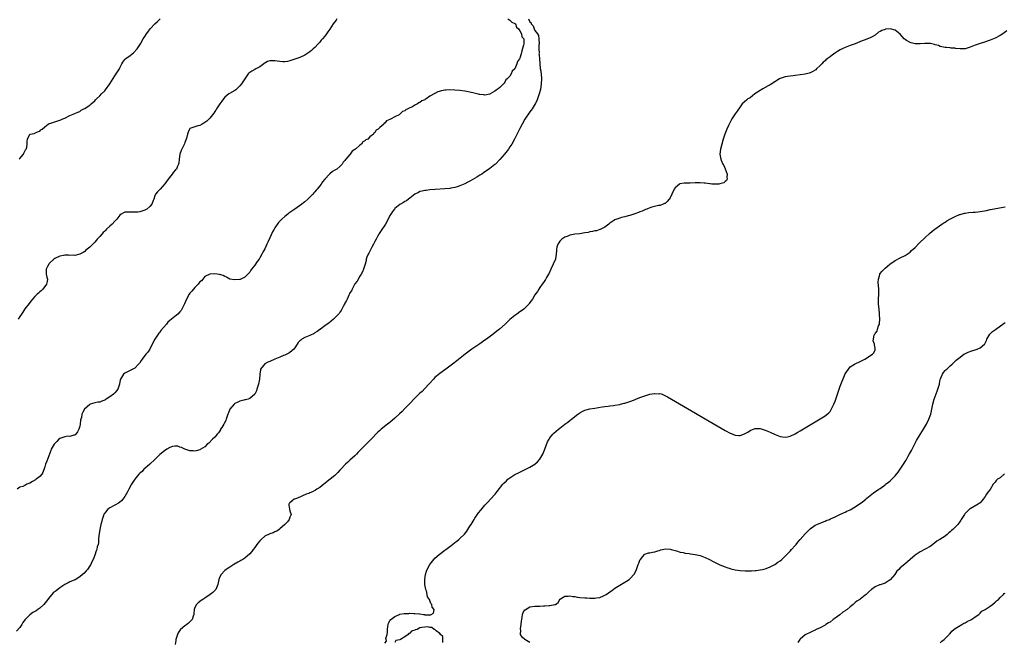
# Model space of a CAD drawing. Units: inches. Extents: x 2616000 to 2619000, y 1494000 to 1497000.
# Drawn here: x 2617521 to 2617915, y 1494294 to 1494543 of the extents above; entities that cross this region are included whole.
import ezdxf

# ---------------------------------------------------------------- set-up
doc = ezdxf.new("R2010")
doc.units = ezdxf.units.IN
doc.header["$MEASUREMENT"] = 0
doc.layers.add('LD26161494_10ft', color=70, linetype='Continuous')

msp = doc.modelspace()

# ---------------------------------------------------------------- linework, layer by layer
at = {"layer": 'LD26161494_10ft'}
for points, elevation in [([(2617724.45, 1494543), (2617725, 1494541.84), (2617725.48, 1494541.48), (2617725.52, 1494541), (2617726.3, 1494540.3), (2617726.67, 1494539), (2617727, 1494538.41), (2617727.97, 1494537), (2617728.36, 1494536.36), (2617728.58, 1494535), (2617728.66, 1494533), (2617728.59, 1494532.59), (2617728.55, 1494531), (2617728.63, 1494529.37), (2617728.61, 1494529), (2617728.62, 1494528.62), (2617728.84, 1494527), (2617729.14, 1494523.14), (2617729.21, 1494522.79), (2617729.43, 1494521), (2617729.62, 1494519), (2617729.53, 1494517), (2617729.17, 1494514.83), (2617728.71, 1494513), (2617728.04, 1494511), (2617727.72, 1494510.28), (2617727.11, 1494509), (2617725.88, 1494507), (2617725.51, 1494506.49), (2617725, 1494505.84), (2617723, 1494502.9), (2617721.94, 1494501), (2617721, 1494499.24), (2617718.82, 1494495), (2617717.72, 1494493), (2617717, 1494491.85), (2617716.42, 1494491), (2617714.88, 1494489), (2617713, 1494486.77), (2617711.26, 1494485), (2617711, 1494484.77), (2617709, 1494483.21), (2617707.69, 1494482.31), (2617707, 1494481.82), (2617706.49, 1494481.51), (2617705.74, 1494481), (2617705, 1494480.52), (2617703.77, 1494479.77), (2617701, 1494478.15), (2617700.2, 1494477.8), (2617699, 1494477.08), (2617697, 1494476.23), (2617695.87, 1494475.87), (2617695, 1494475.63), (2617693.33, 1494475.33), (2617693, 1494475.27), (2617691, 1494475.07), (2617687.14, 1494474.86), (2617685, 1494474.67), (2617683.52, 1494474.48), (2617683, 1494474.47), (2617681.9, 1494474.1), (2617681, 1494474), (2617680.42, 1494473.58), (2617679, 1494472.99), (2617677, 1494471.37), (2617676.44, 1494471), (2617675.68, 1494470.32), (2617675, 1494470), (2617674.38, 1494469.62), (2617673.18, 1494469), (2617673, 1494468.87), (2617671, 1494467.22), (2617670.79, 1494467), (2617670.01, 1494465.99), (2617669.32, 1494465), (2617669, 1494464.46), (2617667.88, 1494462.12), (2617667.26, 1494461), (2617667, 1494460.59), (2617665.54, 1494458.46), (2617664.71, 1494457.29), (2617664.52, 1494457), (2617664.03, 1494456.03), (2617663.47, 1494455), (2617663, 1494454.07), (2617662.49, 1494453), (2617661.81, 1494451.81), (2617661.39, 1494451), (2617661.29, 1494450.71), (2617660.58, 1494449.42), (2617660.27, 1494449), (2617659.79, 1494447.79), (2617659.57, 1494447), (2617659.54, 1494446.46), (2617659.11, 1494445), (2617659, 1494444.57), (2617658.46, 1494443), (2617658.07, 1494441.93), (2617657.46, 1494441), (2617657, 1494440.25), (2617655.85, 1494438.15), (2617655, 1494437.18), (2617653.91, 1494435), (2617653.62, 1494434.38), (2617653, 1494433.5), (2617652.86, 1494433.14), (2617652.57, 1494432.57), (2617651.85, 1494431), (2617651.6, 1494430.4), (2617651, 1494429.44), (2617650.8, 1494429), (2617650.55, 1494428.55), (2617649.78, 1494427), (2617649.54, 1494426.46), (2617649, 1494425.82), (2617648.69, 1494425.31), (2617648.43, 1494425), (2617647, 1494423.48), (2617646.46, 1494423), (2617644.55, 1494421.45), (2617643.92, 1494421), (2617643, 1494420.3), (2617641.25, 1494419), (2617641.12, 1494418.88), (2617641, 1494418.81), (2617639.98, 1494418.02), (2617639, 1494417.49), (2617638.71, 1494417.29), (2617637, 1494416.53), (2617636.26, 1494416.26), (2617635, 1494415.74), (2617633.73, 1494415), (2617633.33, 1494414.67), (2617633, 1494414.38), (2617632.37, 1494413.63), (2617631.89, 1494413), (2617631, 1494411.57), (2617630.55, 1494411), (2617629, 1494409.65), (2617628.63, 1494409.37), (2617627.73, 1494409), (2617627, 1494408.67), (2617626.48, 1494408.48), (2617625, 1494407.85), (2617622.94, 1494407), (2617621, 1494406.13), (2617620.2, 1494405.8), (2617619, 1494405.09), (2617618.93, 1494405.07), (2617618.84, 1494405), (2617618.48, 1494404.48), (2617617.31, 1494403), (2617617.26, 1494402.74), (2617617.05, 1494401), (2617616.87, 1494399), (2617616.43, 1494397), (2617615.83, 1494395), (2617615.61, 1494394.39), (2617615, 1494393), (2617613, 1494391.26), (2617612.28, 1494391), (2617611.28, 1494390.72), (2617611, 1494390.7), (2617610.62, 1494390.62), (2617609, 1494390.22), (2617608.16, 1494389.84), (2617607, 1494389.25), (2617606.69, 1494389), (2617604.99, 1494387), (2617604.46, 1494385.54), (2617604.22, 1494385), (2617603.79, 1494383.79), (2617603.59, 1494383), (2617603.44, 1494382.56), (2617602.74, 1494381.26), (2617602.56, 1494381), (2617601.77, 1494379.77), (2617601.31, 1494379), (2617601.23, 1494378.77), (2617601, 1494378.43), (2617600.46, 1494377.54), (2617599.92, 1494377), (2617599, 1494375.82), (2617598.09, 1494375), (2617596.55, 1494373.45), (2617596, 1494373), (2617595, 1494372.04), (2617593.15, 1494370.85), (2617593, 1494370.77), (2617591.58, 1494370.41), (2617591, 1494370.31), (2617590.38, 1494370.38), (2617589, 1494370.43), (2617587, 1494371), (2617585.69, 1494371.69), (2617585, 1494371.91), (2617584.22, 1494372.22), (2617583, 1494372.22), (2617582.09, 1494372.09), (2617581, 1494371.66), (2617579.81, 1494371), (2617579.32, 1494370.68), (2617579, 1494370.56), (2617578.21, 1494369.79), (2617577, 1494368.9), (2617575.02, 1494366.98), (2617572.95, 1494365.05), (2617571, 1494363.33), (2617570.68, 1494363), (2617569.9, 1494362.1), (2617569, 1494361.39), (2617568.83, 1494361.17), (2617568.64, 1494361), (2617566.99, 1494359), (2617565.73, 1494357), (2617564.6, 1494355), (2617564.07, 1494353.93), (2617563.54, 1494353), (2617563, 1494352.12), (2617562.18, 1494351), (2617561.65, 1494350.35), (2617561, 1494349.89), (2617560.51, 1494349.49), (2617559, 1494348.69), (2617557, 1494347.58), (2617556.25, 1494347), (2617555.64, 1494346.36), (2617555, 1494345.51), (2617554.79, 1494345.21), (2617554.67, 1494345), (2617553.95, 1494343), (2617553.78, 1494342.22), (2617553.43, 1494341), (2617552.97, 1494339), (2617552.74, 1494337.26), (2617552.69, 1494337), (2617552.64, 1494336.64), (2617552.55, 1494335), (2617552.43, 1494333.57), (2617552.3, 1494333), (2617552, 1494332), (2617551.79, 1494331), (2617551.62, 1494330.38), (2617551, 1494328.66), (2617550.34, 1494327), (2617549.73, 1494325.73), (2617549.4, 1494325), (2617549, 1494324.36), (2617548.07, 1494323), (2617547.57, 1494322.43), (2617546.59, 1494321.41), (2617546.15, 1494321), (2617545, 1494320.07), (2617543.12, 1494318.88), (2617542.74, 1494318.74), (2617541, 1494318.01), (2617540.32, 1494317.68), (2617539, 1494316.99), (2617537, 1494315.59), (2617535.53, 1494314.47), (2617534.41, 1494313.59), (2617533.83, 1494313), (2617533, 1494312), (2617531.74, 1494310.26), (2617530.67, 1494309), (2617529, 1494307.55), (2617528.28, 1494307), (2617527.52, 1494306.48), (2617526.24, 1494305.76), (2617525, 1494304.82), (2617523.21, 1494303), (2617522.22, 1494301.78), (2617521.8, 1494301), (2617521, 1494299.78), (2617519.75, 1494298.25)], 8200), ([(2617716.18, 1494543), (2617717, 1494542.55), (2617717.73, 1494541.73), (2617719, 1494541.21), (2617719.19, 1494541), (2617719.68, 1494539.68), (2617720.47, 1494539), (2617721, 1494538.21), (2617721.58, 1494537), (2617721.81, 1494535.81), (2617722.55, 1494535), (2617722.62, 1494533.38), (2617722.6, 1494533), (2617722.48, 1494532.48), (2617721.7, 1494530.3), (2617721.43, 1494529), (2617721, 1494527.37), (2617720.79, 1494527), (2617720.04, 1494525.96), (2617719.75, 1494525), (2617719, 1494523.08), (2617718.93, 1494523), (2617717.94, 1494522.06), (2617717.45, 1494521), (2617717, 1494520.12), (2617715.85, 1494519), (2617715.39, 1494518.61), (2617715, 1494517.67), (2617714.63, 1494517.37), (2617713, 1494515.56), (2617712.32, 1494515), (2617711.47, 1494514.53), (2617711, 1494514.15), (2617709.14, 1494513), (2617709, 1494512.93), (2617707, 1494512.49), (2617706.6, 1494512.6), (2617705, 1494512.73), (2617704.8, 1494512.8), (2617703.88, 1494513), (2617702.72, 1494513.28), (2617701, 1494513.72), (2617699, 1494514.11), (2617697, 1494514.39), (2617695, 1494514.58), (2617693, 1494514.67), (2617691.43, 1494514.57), (2617691, 1494514.56), (2617689.69, 1494514.31), (2617688.11, 1494513.89), (2617687, 1494513.18), (2617686.86, 1494513.14), (2617686.76, 1494513), (2617685, 1494512.08), (2617683.57, 1494511), (2617683.17, 1494510.83), (2617683, 1494510.71), (2617681.76, 1494510.24), (2617681, 1494509.56), (2617680.55, 1494509.45), (2617680.06, 1494509), (2617679, 1494508.51), (2617677.78, 1494507.78), (2617677, 1494507.49), (2617676.21, 1494507), (2617675.33, 1494506.67), (2617675, 1494506.29), (2617673.98, 1494506.02), (2617673.14, 1494505), (2617672.72, 1494504.72), (2617671, 1494503.93), (2617669.52, 1494503), (2617669, 1494502.74), (2617667.67, 1494502.33), (2617667, 1494501.4), (2617666.7, 1494501.3), (2617666.55, 1494501), (2617665, 1494499.65), (2617664.34, 1494499), (2617663.48, 1494498.52), (2617663, 1494497.62), (2617662.56, 1494497.44), (2617662.39, 1494497), (2617661, 1494495.85), (2617660.17, 1494495), (2617659.36, 1494494.64), (2617659, 1494494.21), (2617658.17, 1494493.83), (2617657.65, 1494493), (2617657, 1494492.58), (2617655.21, 1494491), (2617655.08, 1494490.92), (2617655, 1494490.84), (2617653.85, 1494490.15), (2617653.14, 1494489), (2617653, 1494488.85), (2617651.44, 1494487), (2617651.22, 1494486.78), (2617651, 1494486.4), (2617650.28, 1494485.72), (2617649.88, 1494485), (2617649, 1494484.05), (2617647.73, 1494483), (2617647, 1494482.53), (2617646, 1494482), (2617645, 1494481.15), (2617644.9, 1494481.1), (2617644.82, 1494481), (2617642.93, 1494479), (2617642.07, 1494477.93), (2617641.5, 1494477), (2617641, 1494476.31), (2617639.92, 1494475), (2617639.48, 1494474.52), (2617639, 1494473.92), (2617638.54, 1494473.46), (2617638.17, 1494473), (2617637, 1494471.74), (2617636.2, 1494471), (2617635, 1494469.96), (2617634.44, 1494469.56), (2617633.76, 1494469), (2617630.97, 1494467), (2617628.62, 1494465.38), (2617628.23, 1494465), (2617627, 1494464.03), (2617625.85, 1494463), (2617625.41, 1494462.59), (2617625, 1494462.15), (2617624.4, 1494461.59), (2617623, 1494459.47), (2617622.71, 1494459), (2617622.09, 1494457.91), (2617621, 1494455.46), (2617620.17, 1494453.83), (2617619.84, 1494453), (2617619, 1494451.11), (2617618.21, 1494449.79), (2617617.85, 1494449), (2617617, 1494447.46), (2617616.67, 1494447), (2617615.92, 1494446.08), (2617615, 1494444.58), (2617613.71, 1494443), (2617613.42, 1494442.58), (2617613, 1494441.81), (2617612.55, 1494441.45), (2617612.17, 1494441), (2617611, 1494439.8), (2617609.36, 1494439), (2617609.1, 1494438.9), (2617609, 1494438.83), (2617607, 1494438.67), (2617605, 1494438.99), (2617603.73, 1494439.73), (2617603, 1494440.02), (2617602.4, 1494440.4), (2617600.83, 1494440.83), (2617599, 1494441.06), (2617597, 1494441.01), (2617595, 1494440.02), (2617594.17, 1494439), (2617593.62, 1494438.38), (2617593, 1494437.9), (2617592.66, 1494437.34), (2617592.37, 1494437), (2617591, 1494435.67), (2617589.81, 1494434.19), (2617589, 1494433.33), (2617588.75, 1494433), (2617587.62, 1494431), (2617586.81, 1494429.19), (2617585.75, 1494427), (2617585.48, 1494426.52), (2617585, 1494425.9), (2617584.16, 1494425), (2617583, 1494424.12), (2617581.69, 1494423), (2617581, 1494422.46), (2617580.16, 1494421.84), (2617579.65, 1494421), (2617577.47, 1494418.53), (2617577, 1494417.79), (2617576.59, 1494417.41), (2617576.29, 1494417), (2617575.01, 1494415), (2617573.96, 1494413), (2617572.96, 1494411), (2617572.16, 1494409.84), (2617571.48, 1494409), (2617569.97, 1494407), (2617569.56, 1494406.44), (2617569, 1494405.59), (2617568.74, 1494405.26), (2617568.51, 1494405), (2617567, 1494403.44), (2617565.39, 1494402.61), (2617564.02, 1494401.98), (2617563, 1494401.47), (2617562.5, 1494401), (2617561.7, 1494399.7), (2617561.25, 1494399), (2617561.18, 1494398.82), (2617560.86, 1494397), (2617560.25, 1494395), (2617559.65, 1494394.35), (2617559, 1494393.56), (2617558.71, 1494393.29), (2617558.44, 1494393), (2617557, 1494391.97), (2617555.58, 1494391), (2617555.22, 1494390.78), (2617555, 1494390.58), (2617553.78, 1494390.22), (2617553, 1494389.78), (2617552.2, 1494389.8), (2617551, 1494389.6), (2617549.19, 1494389), (2617549, 1494388.91), (2617546.95, 1494387), (2617546.18, 1494385.82), (2617545.82, 1494385), (2617545.65, 1494383.65), (2617545.44, 1494383), (2617545.31, 1494382.69), (2617545.18, 1494381), (2617545, 1494380.3), (2617544.64, 1494379), (2617544.06, 1494377.94), (2617543.37, 1494377), (2617543, 1494376.6), (2617542.58, 1494376.58), (2617541, 1494376.14), (2617540.21, 1494376.21), (2617539, 1494376.04), (2617537.45, 1494375.45), (2617537, 1494375.25), (2617536.69, 1494375), (2617535.89, 1494374.11), (2617535, 1494373.3), (2617534.74, 1494373), (2617533.62, 1494371), (2617533.48, 1494370.52), (2617531.79, 1494366.21), (2617531.31, 1494365), (2617531, 1494363.99), (2617530.25, 1494361.75), (2617529.79, 1494361), (2617529, 1494360.1), (2617527.62, 1494359), (2617527.25, 1494358.75), (2617526.15, 1494358.15), (2617525, 1494357.48), (2617523.79, 1494357), (2617523, 1494356.57), (2617522.19, 1494356.19), (2617521, 1494355.83), (2617520.01, 1494355)], 8190), ([(2617647.81, 1494543), (2617647.48, 1494542.52), (2617646.33, 1494541), (2617645, 1494538.84), (2617644.21, 1494537.79), (2617643.66, 1494537), (2617643, 1494536.11), (2617642.06, 1494535), (2617641.52, 1494534.48), (2617641, 1494533.67), (2617640.64, 1494533.36), (2617640.34, 1494533), (2617639, 1494531.53), (2617638.35, 1494531), (2617637.59, 1494530.41), (2617637, 1494529.8), (2617635, 1494528.49), (2617633, 1494527.62), (2617631, 1494526.95), (2617629, 1494526.24), (2617628, 1494526), (2617627, 1494525.79), (2617626.17, 1494525.83), (2617625, 1494525.95), (2617623.87, 1494526.13), (2617623, 1494526.3), (2617622.24, 1494526.24), (2617621, 1494526.2), (2617620.05, 1494525.95), (2617618.78, 1494525.22), (2617618.54, 1494525), (2617617, 1494523.9), (2617615.45, 1494523), (2617615, 1494522.79), (2617613.83, 1494522.17), (2617613, 1494521.64), (2617612.65, 1494521.35), (2617612.36, 1494521), (2617611.04, 1494519.04), (2617610.16, 1494517.84), (2617609.68, 1494517), (2617609, 1494516.2), (2617607.75, 1494515), (2617607.34, 1494514.66), (2617607, 1494514.33), (2617604.82, 1494513.18), (2617604.57, 1494513), (2617603, 1494511.7), (2617602.42, 1494511), (2617601.85, 1494510.15), (2617601, 1494509.01), (2617599.7, 1494507), (2617599.45, 1494506.55), (2617599, 1494505.95), (2617598.63, 1494505.37), (2617597, 1494503.37), (2617595.8, 1494502.2), (2617595, 1494501.57), (2617594.67, 1494501.33), (2617593.92, 1494501), (2617593, 1494500.42), (2617592.26, 1494500.26), (2617591, 1494499.87), (2617589, 1494499.17), (2617588.83, 1494499), (2617588.28, 1494497.72), (2617588.07, 1494497), (2617587.79, 1494495.79), (2617587.58, 1494495), (2617587, 1494493.58), (2617586.86, 1494493.14), (2617585.77, 1494491), (2617585.54, 1494490.46), (2617584.99, 1494489), (2617584.69, 1494487), (2617584.61, 1494485.39), (2617584.54, 1494485), (2617584.13, 1494484.13), (2617583.67, 1494483), (2617583.32, 1494482.68), (2617582.37, 1494481.63), (2617581.92, 1494481), (2617580.36, 1494479), (2617579, 1494477.03), (2617577.08, 1494475), (2617577, 1494474.89), (2617576.07, 1494473.93), (2617575.34, 1494473), (2617575, 1494472.23), (2617574.61, 1494471), (2617574.37, 1494470.37), (2617573.82, 1494469), (2617573, 1494468.04), (2617571.82, 1494467), (2617571.31, 1494466.69), (2617571, 1494466.55), (2617569.85, 1494466.15), (2617569, 1494465.93), (2617568.17, 1494465.83), (2617567, 1494465.76), (2617565, 1494465.83), (2617564.18, 1494465.82), (2617563, 1494465.72), (2617562.48, 1494465.52), (2617561.49, 1494465), (2617561, 1494464.6), (2617559.87, 1494463), (2617559.48, 1494462.52), (2617559, 1494462.15), (2617557.91, 1494461), (2617557, 1494460.23), (2617555.75, 1494459), (2617555.41, 1494458.59), (2617555, 1494458.23), (2617554.41, 1494457.59), (2617553.83, 1494457), (2617553, 1494456.02), (2617552, 1494455), (2617551.6, 1494454.4), (2617551, 1494453.73), (2617550.16, 1494453), (2617549, 1494451.76), (2617547.99, 1494451), (2617547.46, 1494450.54), (2617547, 1494450.11), (2617546.37, 1494449.63), (2617545, 1494448.92), (2617543, 1494448.48), (2617542.54, 1494448.54), (2617541, 1494448.5), (2617540.56, 1494448.56), (2617539, 1494448.54), (2617538.48, 1494448.48), (2617537, 1494448.22), (2617535, 1494447.31), (2617534.6, 1494447), (2617533, 1494445.48), (2617532.79, 1494445.21), (2617532.59, 1494445), (2617532.06, 1494444.06), (2617531.52, 1494443), (2617531.56, 1494442.44), (2617531.58, 1494441), (2617531.83, 1494439.83), (2617532.08, 1494439), (2617531.98, 1494438.02), (2617531.76, 1494437), (2617530.23, 1494435), (2617529.62, 1494434.38), (2617529, 1494433.9), (2617528.55, 1494433.45), (2617528.01, 1494433), (2617527, 1494432.03), (2617526.13, 1494431), (2617525, 1494429.7), (2617524.72, 1494429.28), (2617523, 1494427.07), (2617522.23, 1494425.77), (2617521.67, 1494425), (2617521, 1494424.02), (2617520.42, 1494423)], 8180), ([(2617520.79, 1494487), (2617521, 1494487.27), (2617522.5, 1494489), (2617522.67, 1494489.33), (2617523, 1494490.1), (2617523.32, 1494490.68), (2617523.54, 1494491), (2617523.8, 1494491.8), (2617523.96, 1494493), (2617523.92, 1494494.08), (2617524.14, 1494495), (2617525, 1494496.9), (2617525.23, 1494497), (2617526.77, 1494497.23), (2617528.14, 1494497.86), (2617529, 1494498.17), (2617529.39, 1494498.61), (2617529.93, 1494499), (2617531, 1494499.87), (2617532.43, 1494501), (2617532.77, 1494501.23), (2617533.37, 1494501.37), (2617535, 1494501.92), (2617535.83, 1494502.17), (2617537, 1494502.49), (2617537.37, 1494502.63), (2617538.26, 1494503), (2617539, 1494503.35), (2617541, 1494504.36), (2617543, 1494505.16), (2617544.25, 1494505.75), (2617545, 1494506.04), (2617545.52, 1494506.48), (2617546.68, 1494507), (2617547, 1494507.19), (2617547.55, 1494507.55), (2617549, 1494508.58), (2617549.62, 1494509), (2617551, 1494510.29), (2617551.34, 1494510.66), (2617551.72, 1494511), (2617553, 1494512.26), (2617553.7, 1494513), (2617555, 1494514.32), (2617555.3, 1494514.7), (2617556.96, 1494517.04), (2617559, 1494520.22), (2617559.58, 1494521), (2617560.14, 1494521.86), (2617560.82, 1494523), (2617561, 1494523.44), (2617561.8, 1494525), (2617562.27, 1494525.73), (2617563, 1494526.81), (2617563.16, 1494527), (2617565, 1494528.22), (2617565.93, 1494529), (2617566.54, 1494529.46), (2617568, 1494531), (2617569.25, 1494533), (2617570.35, 1494535), (2617571, 1494535.95), (2617571.64, 1494537), (2617572.28, 1494537.72), (2617573.12, 1494539), (2617575.02, 1494541), (2617576.08, 1494541.92), (2617577.1, 1494543)], 8170), ([(2617915.73, 1494538.27), (2617914.62, 1494537.38), (2617914.06, 1494537), (2617913, 1494536.34), (2617911, 1494535.28), (2617909, 1494534.47), (2617906.37, 1494533.63), (2617905, 1494533.21), (2617903, 1494532.46), (2617901, 1494531.66), (2617899, 1494531.09), (2617897, 1494531), (2617895.19, 1494531.19), (2617895, 1494531.25), (2617893.37, 1494531.37), (2617893, 1494531.47), (2617891.55, 1494531.55), (2617891, 1494531.64), (2617889, 1494532.02), (2617888.31, 1494532.31), (2617887, 1494532.66), (2617886.77, 1494532.77), (2617885.75, 1494533), (2617885.15, 1494533.15), (2617885, 1494533.16), (2617884.87, 1494533.13), (2617883, 1494533.21), (2617882.83, 1494533.17), (2617881, 1494533.07), (2617879, 1494533.09), (2617877.41, 1494533.41), (2617877, 1494533.55), (2617875.6, 1494534.4), (2617875, 1494534.72), (2617874.65, 1494535), (2617873, 1494536.86), (2617871, 1494538.56), (2617869, 1494539.06), (2617867.15, 1494538.85), (2617867, 1494538.82), (2617865.65, 1494538.35), (2617865, 1494537.91), (2617864.36, 1494537.64), (2617863, 1494536.52), (2617861.82, 1494535.82), (2617861, 1494535.38), (2617859.27, 1494534.73), (2617859, 1494534.6), (2617857.82, 1494534.18), (2617855, 1494533.08), (2617853, 1494532.34), (2617851, 1494531.57), (2617849.78, 1494531), (2617849, 1494530.62), (2617847.99, 1494530.01), (2617846.78, 1494529.22), (2617846.46, 1494529), (2617845, 1494527.89), (2617843.8, 1494527), (2617843.36, 1494526.64), (2617843, 1494526.28), (2617842.29, 1494525.71), (2617841.66, 1494525), (2617841, 1494524.33), (2617839.64, 1494523), (2617839.3, 1494522.7), (2617839, 1494522.49), (2617838.07, 1494521.93), (2617837, 1494521.44), (2617836.67, 1494521.33), (2617835, 1494520.91), (2617833, 1494520.59), (2617831, 1494520.32), (2617830.25, 1494520.25), (2617829, 1494520.1), (2617827.92, 1494519.92), (2617827, 1494519.79), (2617825, 1494519.12), (2617824.78, 1494519), (2617821, 1494516.6), (2617820.19, 1494516.19), (2617818.1, 1494515), (2617817.41, 1494514.59), (2617817, 1494514.37), (2617814.96, 1494513), (2617813, 1494511.49), (2617812.18, 1494511), (2617811.52, 1494510.48), (2617809.87, 1494509), (2617809, 1494507.87), (2617807.84, 1494506.16), (2617807, 1494505), (2617805.74, 1494503), (2617804.4, 1494500.4), (2617803.71, 1494499), (2617802.87, 1494497), (2617802.26, 1494495), (2617801.16, 1494491), (2617800.93, 1494489), (2617801.26, 1494487), (2617801.42, 1494486.58), (2617802.11, 1494485), (2617802.46, 1494484.46), (2617803.06, 1494483.06), (2617803.85, 1494481), (2617803.77, 1494479.77), (2617803.82, 1494479), (2617803.59, 1494478.41), (2617803, 1494478.07), (2617802.5, 1494477.5), (2617800.96, 1494477.04), (2617800.46, 1494477), (2617799, 1494476.92), (2617798.94, 1494476.94), (2617797.76, 1494477), (2617797.06, 1494477.06), (2617796.95, 1494477.05), (2617795, 1494477.33), (2617794.67, 1494477.33), (2617793, 1494477.52), (2617792.5, 1494477.5), (2617791, 1494477.51), (2617789, 1494477.39), (2617788.59, 1494477.41), (2617787, 1494477.31), (2617786.67, 1494477.33), (2617784.93, 1494477.07), (2617784.79, 1494477), (2617783, 1494475.54), (2617782.63, 1494475), (2617781.72, 1494473), (2617781, 1494471.47), (2617780.66, 1494471), (2617779.93, 1494470.07), (2617779, 1494469.28), (2617778.83, 1494469.17), (2617778.33, 1494469), (2617777, 1494468.49), (2617776.44, 1494468.44), (2617773.79, 1494467.79), (2617773, 1494467.51), (2617771.7, 1494467), (2617771.21, 1494466.79), (2617771, 1494466.73), (2617769.82, 1494466.18), (2617769, 1494465.87), (2617768.39, 1494465.61), (2617766.91, 1494465.09), (2617765, 1494464.48), (2617764.32, 1494464.32), (2617763, 1494463.95), (2617761.61, 1494463.61), (2617761, 1494463.43), (2617759.78, 1494463), (2617759, 1494462.66), (2617757, 1494461.35), (2617756.49, 1494461), (2617755, 1494459.75), (2617753.14, 1494458.86), (2617753, 1494458.85), (2617751.63, 1494458.37), (2617751, 1494458.33), (2617749.99, 1494458.01), (2617749, 1494457.86), (2617748.3, 1494457.7), (2617747, 1494457.45), (2617745, 1494457.15), (2617743, 1494456.92), (2617741, 1494456.53), (2617740.16, 1494456.16), (2617739, 1494455.75), (2617737.74, 1494455), (2617737.37, 1494454.63), (2617737, 1494454.18), (2617736.5, 1494453.5), (2617736.11, 1494453), (2617735.76, 1494451.76), (2617735.59, 1494451), (2617735.62, 1494450.38), (2617735.53, 1494449), (2617735.16, 1494447.16), (2617735.15, 1494447), (2617734.27, 1494445), (2617733.34, 1494443), (2617732.63, 1494441.37), (2617732.41, 1494441), (2617731.61, 1494439.61), (2617731.19, 1494438.81), (2617730.39, 1494437.61), (2617729.94, 1494437), (2617729, 1494435.66), (2617728.57, 1494435), (2617727.98, 1494434.02), (2617727, 1494432.67), (2617725.98, 1494431), (2617725, 1494429.67), (2617724.75, 1494429.25), (2617724.56, 1494429), (2617723, 1494427.42), (2617722.57, 1494427), (2617721.66, 1494426.34), (2617721, 1494425.91), (2617719.8, 1494425), (2617719, 1494424.48), (2617717, 1494422.82), (2617716.05, 1494421.95), (2617715.06, 1494421), (2617712.77, 1494419), (2617711.77, 1494418.23), (2617710.27, 1494417), (2617707.62, 1494415), (2617707, 1494414.56), (2617706.06, 1494413.94), (2617705, 1494413.2), (2617703, 1494411.83), (2617701.74, 1494411), (2617700.16, 1494409.84), (2617699.04, 1494409), (2617695.71, 1494406.29), (2617694.04, 1494405), (2617693, 1494404.22), (2617691.34, 1494403), (2617689, 1494401.33), (2617687, 1494399.63), (2617686.4, 1494399), (2617685, 1494397.47), (2617684.59, 1494397), (2617683, 1494395.3), (2617681.85, 1494394.15), (2617681, 1494393.43), (2617680.55, 1494393), (2617679, 1494391.44), (2617676.83, 1494389.17), (2617675, 1494387.31), (2617673.89, 1494386.11), (2617672.88, 1494385.12), (2617671, 1494383.39), (2617669, 1494381.75), (2617668.02, 1494381), (2617665.57, 1494379), (2617665.26, 1494378.74), (2617665, 1494378.49), (2617664.21, 1494377.79), (2617661.5, 1494375), (2617659, 1494372.57), (2617657.47, 1494371), (2617657.23, 1494370.77), (2617657, 1494370.52), (2617656.24, 1494369.76), (2617655.59, 1494369), (2617655, 1494368.43), (2617653, 1494366.59), (2617652.14, 1494365.86), (2617651.26, 1494365), (2617649.36, 1494363), (2617649, 1494362.59), (2617648.23, 1494361.77), (2617647, 1494360.5), (2617645.17, 1494359), (2617643.93, 1494358.07), (2617643, 1494357.3), (2617642.6, 1494357), (2617641, 1494355.75), (2617639.74, 1494355), (2617639.31, 1494354.69), (2617639, 1494354.53), (2617638.04, 1494353.96), (2617637, 1494353.6), (2617636.62, 1494353.38), (2617635.54, 1494353), (2617635, 1494352.75), (2617634.62, 1494352.62), (2617633, 1494351.89), (2617631.24, 1494351.24), (2617630.7, 1494351), (2617629, 1494349.62), (2617628.72, 1494349.28), (2617628.53, 1494349), (2617628.61, 1494348.61), (2617628.85, 1494347), (2617629, 1494346.38), (2617629.51, 1494345), (2617629, 1494343.9), (2617628.72, 1494343), (2617628.02, 1494341.98), (2617626.99, 1494341), (2617625, 1494339.2), (2617624.78, 1494339), (2617623.78, 1494338.22), (2617623, 1494337.98), (2617622.38, 1494337.62), (2617621, 1494337.18), (2617619, 1494336.21), (2617617.52, 1494335), (2617617, 1494334.45), (2617616.33, 1494333.67), (2617615.82, 1494333), (2617615, 1494331.74), (2617614.38, 1494331), (2617613.85, 1494330.15), (2617613, 1494329.17), (2617611, 1494327.44), (2617610.18, 1494327), (2617609.46, 1494326.54), (2617609, 1494326.3), (2617608.17, 1494325.83), (2617606.62, 1494325), (2617605, 1494323.92), (2617603.52, 1494323), (2617603, 1494322.58), (2617601.56, 1494321), (2617601, 1494320.06), (2617600.64, 1494319), (2617600.19, 1494317), (2617599.61, 1494315.61), (2617599.39, 1494315), (2617599.21, 1494314.79), (2617599, 1494314.61), (2617598.18, 1494313.82), (2617597.19, 1494313), (2617595, 1494311.54), (2617594.17, 1494311), (2617593.48, 1494310.52), (2617592.38, 1494309.62), (2617591.67, 1494309), (2617591, 1494307.81), (2617590.72, 1494307), (2617590.57, 1494305.43), (2617590.55, 1494305), (2617590.32, 1494304.32), (2617589.97, 1494303), (2617588.49, 1494301.51), (2617587.82, 1494301), (2617587, 1494300.48), (2617585.26, 1494299), (2617585.14, 1494298.86), (2617584.35, 1494297.65), (2617584.03, 1494297), (2617583.44, 1494295), (2617583.4, 1494294.6), (2617583.13, 1494293)], 8210), ([(2617667, 1494293.48), (2617667.63, 1494294.37), (2617667.47, 1494295), (2617667.42, 1494295.42), (2617667.86, 1494297), (2617668.03, 1494297.97), (2617668.01, 1494299), (2617668.14, 1494300.14), (2617668.27, 1494301), (2617668.5, 1494301.5), (2617669, 1494302.48), (2617669.32, 1494303), (2617671, 1494304.22), (2617672.8, 1494305), (2617673, 1494305.06), (2617674.67, 1494305.33), (2617675, 1494305.36), (2617676.58, 1494305.42), (2617677, 1494305.45), (2617678.61, 1494305.39), (2617679, 1494305.43), (2617680.8, 1494305.2), (2617681, 1494305.22), (2617682.39, 1494305), (2617682.91, 1494304.91), (2617683, 1494304.87), (2617684.79, 1494304.79), (2617685, 1494304.74), (2617685.56, 1494305), (2617686.45, 1494305.55), (2617686.66, 1494307), (2617685.9, 1494307.9), (2617685.81, 1494309), (2617685.41, 1494309.41), (2617685, 1494310.5), (2617684.77, 1494311), (2617684.09, 1494312.09), (2617683.94, 1494313), (2617683.59, 1494314.41), (2617683.39, 1494315), (2617683.02, 1494317), (2617682.92, 1494319), (2617683.21, 1494321), (2617683.65, 1494322.35), (2617683.91, 1494323), (2617685, 1494325), (2617686.52, 1494327), (2617687, 1494327.48), (2617688.66, 1494329), (2617691, 1494330.68), (2617691.43, 1494331), (2617693, 1494332.1), (2617694.08, 1494333), (2617695, 1494333.68), (2617695.72, 1494334.28), (2617696.56, 1494335), (2617697, 1494335.35), (2617698.86, 1494337.14), (2617699.73, 1494338.27), (2617701, 1494340.26), (2617701.44, 1494341), (2617702.68, 1494343), (2617703, 1494343.48), (2617704.43, 1494345.57), (2617705.3, 1494346.7), (2617707, 1494348.67), (2617707.32, 1494349), (2617708.11, 1494349.89), (2617709.26, 1494351), (2617711.05, 1494353), (2617711.89, 1494354.11), (2617714.22, 1494357), (2617714.58, 1494357.42), (2617715.57, 1494358.43), (2617716.22, 1494359), (2617717, 1494359.62), (2617719, 1494360.88), (2617720.44, 1494361.56), (2617721, 1494361.86), (2617721.79, 1494362.21), (2617723.14, 1494362.86), (2617725, 1494363.85), (2617727, 1494365.1), (2617728.03, 1494365.97), (2617729, 1494367.03), (2617730.09, 1494369), (2617730.93, 1494371), (2617732.07, 1494373.93), (2617732.62, 1494375), (2617733, 1494375.61), (2617734.16, 1494377), (2617734.58, 1494377.42), (2617736.41, 1494379), (2617737, 1494379.46), (2617738.9, 1494381), (2617740.14, 1494381.86), (2617741, 1494382.54), (2617741.55, 1494383), (2617744.16, 1494385), (2617745, 1494385.59), (2617745.93, 1494386.07), (2617747, 1494386.59), (2617749, 1494387.13), (2617751, 1494387.43), (2617753.9, 1494387.9), (2617755, 1494388.12), (2617756.22, 1494388.22), (2617757, 1494388.37), (2617758.45, 1494388.45), (2617759, 1494388.57), (2617760.91, 1494388.91), (2617761.17, 1494389), (2617762.63, 1494389.37), (2617763, 1494389.43), (2617764.17, 1494389.83), (2617765, 1494390.08), (2617766.8, 1494390.8), (2617767.09, 1494390.91), (2617767.28, 1494391), (2617769, 1494391.64), (2617770.11, 1494392.11), (2617773, 1494393.04), (2617774.77, 1494393.23), (2617775, 1494393.32), (2617776.81, 1494393.19), (2617777, 1494393.23), (2617777.81, 1494393), (2617778.68, 1494392.68), (2617779.98, 1494391.98), (2617803, 1494378.47), (2617805, 1494377.38), (2617806.73, 1494376.73), (2617807, 1494376.6), (2617808.56, 1494376.56), (2617809, 1494376.49), (2617810.83, 1494377.17), (2617812.11, 1494377.89), (2617813, 1494378.51), (2617813.37, 1494378.63), (2617815, 1494379.36), (2617815.36, 1494379.36), (2617817, 1494379.32), (2617819, 1494378.66), (2617821, 1494377.82), (2617823, 1494376.95), (2617824.37, 1494376.37), (2617825, 1494376.14), (2617825.95, 1494375.95), (2617827, 1494375.83), (2617828.01, 1494376.01), (2617829, 1494376.25), (2617831, 1494377.18), (2617832.14, 1494377.86), (2617833, 1494378.34), (2617839, 1494381.96), (2617843, 1494384.31), (2617844.49, 1494385.51), (2617845, 1494386.08), (2617845.37, 1494386.63), (2617846.02, 1494388.02), (2617846.51, 1494389), (2617847, 1494390.23), (2617847.94, 1494393), (2617849, 1494396.27), (2617851, 1494401.1), (2617853, 1494403.9), (2617854.76, 1494405), (2617855, 1494405.17), (2617857, 1494406.07), (2617857.6, 1494406.4), (2617858.91, 1494407), (2617862.03, 1494409), (2617862.45, 1494409.55), (2617863, 1494410.78), (2617863.08, 1494411), (2617863, 1494411.41), (2617862.7, 1494412.7), (2617862.7, 1494413), (2617862.28, 1494414.28), (2617862.31, 1494415), (2617862.69, 1494416.69), (2617862.85, 1494417), (2617862.93, 1494417.07), (2617863, 1494417.27), (2617863.8, 1494418.2), (2617863.97, 1494419), (2617864.39, 1494420.39), (2617864.7, 1494421), (2617864.78, 1494421.22), (2617864.92, 1494423), (2617864.8, 1494424.8), (2617864.81, 1494425), (2617864.79, 1494425.21), (2617864.57, 1494427), (2617864.37, 1494429), (2617864.34, 1494431), (2617864.44, 1494433), (2617864.48, 1494435), (2617864.43, 1494436.43), (2617864.29, 1494437.71), (2617864.33, 1494439), (2617864.85, 1494440.85), (2617864.86, 1494441), (2617864.9, 1494441.1), (2617865.77, 1494442.23), (2617866.57, 1494443), (2617867, 1494443.39), (2617868.96, 1494445.04), (2617871, 1494446.47), (2617873, 1494447.49), (2617875, 1494448.45), (2617875.87, 1494449), (2617877, 1494449.82), (2617877.62, 1494450.38), (2617879, 1494451.68), (2617880.65, 1494453.35), (2617883, 1494455.68), (2617884.73, 1494457.27), (2617885.83, 1494458.17), (2617886.87, 1494459), (2617889.66, 1494461), (2617890.5, 1494461.5), (2617891, 1494461.83), (2617891.73, 1494462.27), (2617892.86, 1494463), (2617895, 1494464.05), (2617896.81, 1494464.81), (2617897, 1494464.89), (2617897.37, 1494465), (2617898.69, 1494465.31), (2617899, 1494465.37), (2617900.42, 1494465.58), (2617902.23, 1494465.77), (2617903, 1494465.83), (2617904.04, 1494465.96), (2617905, 1494466.05), (2617907.54, 1494466.46), (2617909, 1494466.78), (2617909.2, 1494466.8), (2617911.23, 1494467.23), (2617915, 1494467.96)], 8220), ([(2617725, 1494293.73), (2617723.02, 1494295.02), (2617721.92, 1494295.92), (2617721.28, 1494297), (2617721.35, 1494298.65), (2617721.27, 1494299), (2617721.28, 1494299.28), (2617721.54, 1494301), (2617721.62, 1494302.38), (2617721.69, 1494303), (2617721.93, 1494303.93), (2617722.04, 1494305), (2617722.26, 1494305.74), (2617723, 1494306.77), (2617723.11, 1494306.89), (2617725, 1494308.04), (2617727, 1494308.27), (2617728.32, 1494308.32), (2617729, 1494308.26), (2617730.42, 1494308.42), (2617731, 1494308.38), (2617732.63, 1494308.63), (2617733, 1494308.57), (2617734.94, 1494308.94), (2617735, 1494308.92), (2617735.23, 1494309), (2617736.3, 1494309.7), (2617736.93, 1494311), (2617737, 1494311.08), (2617737.19, 1494311.19), (2617739, 1494312.36), (2617740.33, 1494312.33), (2617741, 1494312.45), (2617742.17, 1494312.17), (2617743, 1494312.11), (2617743.92, 1494311.92), (2617745, 1494311.79), (2617747, 1494311.59), (2617747.58, 1494311.58), (2617749, 1494311.49), (2617749.51, 1494311.51), (2617751, 1494311.48), (2617751.59, 1494311.59), (2617753, 1494311.72), (2617754.38, 1494312.38), (2617755, 1494312.63), (2617755.52, 1494313), (2617756.41, 1494313.59), (2617757, 1494314.04), (2617757.59, 1494314.41), (2617758.34, 1494315), (2617759, 1494315.47), (2617760.25, 1494316.25), (2617763, 1494317.88), (2617763.67, 1494318.33), (2617764.63, 1494319), (2617765, 1494319.23), (2617766.78, 1494321.22), (2617767, 1494321.57), (2617767.46, 1494322.54), (2617767.6, 1494323), (2617768.33, 1494325), (2617768.49, 1494325.51), (2617769, 1494326.68), (2617769.09, 1494326.91), (2617769.14, 1494327), (2617770.09, 1494328.09), (2617770.82, 1494329), (2617771, 1494329.09), (2617772.37, 1494329.63), (2617773, 1494329.58), (2617774.06, 1494329.94), (2617775, 1494330.05), (2617775.68, 1494330.32), (2617777, 1494330.73), (2617777.2, 1494330.8), (2617777.94, 1494331), (2617779, 1494331.17), (2617781, 1494331.1), (2617781.4, 1494331), (2617783, 1494330.52), (2617783.62, 1494330.38), (2617785, 1494329.91), (2617786.31, 1494329.69), (2617787, 1494329.51), (2617788.69, 1494329.31), (2617789.22, 1494329.22), (2617791, 1494328.99), (2617793, 1494328.5), (2617795, 1494327.77), (2617796.76, 1494327), (2617798.2, 1494326.2), (2617800.86, 1494324.86), (2617803, 1494324), (2617803.77, 1494323.77), (2617805, 1494323.32), (2617805.27, 1494323.27), (2617807, 1494322.84), (2617809, 1494322.57), (2617811, 1494322.42), (2617811.56, 1494322.44), (2617813, 1494322.4), (2617813.54, 1494322.46), (2617815, 1494322.54), (2617815.4, 1494322.6), (2617817, 1494322.8), (2617817.98, 1494323), (2617819, 1494323.26), (2617819.4, 1494323.4), (2617821, 1494324.02), (2617822.98, 1494324.98), (2617824.13, 1494325.87), (2617825, 1494326.47), (2617825.67, 1494327), (2617827.66, 1494329), (2617829, 1494330.27), (2617829.62, 1494331), (2617831, 1494332.5), (2617831.39, 1494333), (2617832.14, 1494333.86), (2617833, 1494334.95), (2617835, 1494337.22), (2617837, 1494339.27), (2617839, 1494340.67), (2617839.68, 1494341), (2617840.62, 1494341.38), (2617843, 1494342.29), (2617843.49, 1494342.51), (2617844.72, 1494343), (2617845.21, 1494343.21), (2617847, 1494344.05), (2617848.87, 1494344.87), (2617850.37, 1494345.63), (2617851, 1494345.86), (2617851.74, 1494346.26), (2617853, 1494346.85), (2617855, 1494348), (2617858.01, 1494349.99), (2617859, 1494350.85), (2617859.09, 1494350.91), (2617861, 1494352.55), (2617861.65, 1494353), (2617862.43, 1494353.57), (2617864.5, 1494355), (2617865, 1494355.32), (2617867, 1494356.84), (2617867.19, 1494357), (2617868.24, 1494357.76), (2617869, 1494358.36), (2617869.67, 1494359), (2617871, 1494360.41), (2617872.19, 1494361.81), (2617873, 1494363.06), (2617874.35, 1494365), (2617874.61, 1494365.39), (2617875, 1494366.1), (2617875.37, 1494366.64), (2617876.25, 1494368.25), (2617876.8, 1494369.2), (2617877.51, 1494370.49), (2617879.51, 1494374.49), (2617881, 1494376.91), (2617882.4, 1494379), (2617883.52, 1494381), (2617884.47, 1494383), (2617885.23, 1494385), (2617885.6, 1494386.4), (2617885.73, 1494387), (2617886.12, 1494389), (2617886.62, 1494391), (2617887, 1494392.11), (2617887.78, 1494394.22), (2617888.12, 1494395), (2617888.6, 1494396.6), (2617888.69, 1494397), (2617888.71, 1494397.29), (2617889.06, 1494398.94), (2617889.22, 1494399.22), (2617889.93, 1494401), (2617890.31, 1494401.69), (2617891, 1494402.46), (2617891.28, 1494402.72), (2617891.65, 1494403), (2617893, 1494404.29), (2617893.84, 1494405), (2617895, 1494406.21), (2617895.4, 1494406.6), (2617895.94, 1494407), (2617897, 1494407.87), (2617898.54, 1494409), (2617898.85, 1494409.15), (2617900.25, 1494409.75), (2617901.71, 1494410.29), (2617903, 1494410.72), (2617903.78, 1494411), (2617905, 1494411.5), (2617906.81, 1494413), (2617906.9, 1494413.1), (2617907.52, 1494414.48), (2617907.73, 1494415), (2617908.88, 1494417), (2617908.93, 1494417.07), (2617909.95, 1494418.05), (2617911.1, 1494418.9), (2617914.66, 1494421.34), (2617915, 1494421.63)], 8230), ([(2617914.81, 1494361.19), (2617914.57, 1494361), (2617913, 1494359.65), (2617912.01, 1494359), (2617911.45, 1494358.55), (2617911, 1494357.92), (2617910.26, 1494357), (2617909, 1494354.93), (2617908.1, 1494353.9), (2617907.6, 1494353), (2617907, 1494352.1), (2617906.18, 1494351), (2617905.64, 1494350.35), (2617905, 1494349.66), (2617904.66, 1494349.34), (2617904.18, 1494349), (2617901, 1494347.21), (2617900.74, 1494347), (2617899.81, 1494346.19), (2617898.86, 1494345.14), (2617898.76, 1494345), (2617897.48, 1494343), (2617897.32, 1494342.68), (2617897, 1494342.23), (2617896.47, 1494341.52), (2617896.06, 1494341), (2617895, 1494339.88), (2617894.13, 1494339), (2617893.52, 1494338.48), (2617893, 1494337.98), (2617892.46, 1494337.54), (2617891.87, 1494337), (2617891, 1494336.31), (2617888.9, 1494335), (2617887.75, 1494334.25), (2617886.13, 1494333), (2617885, 1494332.21), (2617883, 1494331.04), (2617881, 1494329.95), (2617879.46, 1494329), (2617879, 1494328.66), (2617876.97, 1494327), (2617875.97, 1494326.03), (2617874.89, 1494325.11), (2617873, 1494323.65), (2617872.49, 1494323), (2617871.7, 1494322.3), (2617870.95, 1494321), (2617869, 1494318.77), (2617867, 1494317.49), (2617866.66, 1494317.34), (2617865, 1494316.87), (2617864.81, 1494316.81), (2617863, 1494316.05), (2617861.61, 1494315), (2617861.27, 1494314.73), (2617861, 1494314.54), (2617860.22, 1494313.78), (2617859.37, 1494313), (2617859, 1494312.68), (2617857, 1494311.12), (2617856.84, 1494311), (2617855.71, 1494310.29), (2617855, 1494309.7), (2617854.21, 1494309), (2617853, 1494308.07), (2617851.81, 1494307), (2617851.32, 1494306.68), (2617851, 1494306.42), (2617850.11, 1494305.89), (2617848.9, 1494304.9), (2617847, 1494303.54), (2617846.18, 1494303), (2617845, 1494301.96), (2617844.37, 1494301.63), (2617843.31, 1494301), (2617843, 1494300.74), (2617841, 1494299.7), (2617839.46, 1494299), (2617839.17, 1494298.83), (2617839, 1494298.76), (2617837.85, 1494298.15), (2617837, 1494297.82), (2617835.26, 1494297), (2617835, 1494296.85), (2617833, 1494295.11), (2617832.91, 1494295), (2617832.17, 1494293.82)], 8240), ([(2617889, 1494293.63), (2617889.72, 1494294.28), (2617890.63, 1494295), (2617891, 1494295.41), (2617892.64, 1494297), (2617892.77, 1494297.23), (2617893, 1494297.44), (2617893.69, 1494298.31), (2617894.55, 1494299), (2617895, 1494299.32), (2617895.75, 1494299.75), (2617897.69, 1494301), (2617898.54, 1494301.46), (2617899, 1494301.66), (2617899.86, 1494302.14), (2617901.51, 1494303), (2617903, 1494303.97), (2617904.45, 1494305), (2617904.72, 1494305.28), (2617905, 1494305.51), (2617905.72, 1494306.28), (2617907, 1494307), (2617909, 1494308.32), (2617909.95, 1494309), (2617911, 1494309.86), (2617911.57, 1494310.43), (2617912.32, 1494311), (2617913, 1494311.74), (2617914.41, 1494313), (2617914.66, 1494313.34), (2617915, 1494313.49)], 8250), ([(2617690.22, 1494293.78), (2617690.22, 1494295), (2617690.11, 1494296.11), (2617689.28, 1494297), (2617689, 1494297.41), (2617687.56, 1494298.44), (2617687, 1494298.92), (2617686.69, 1494299), (2617685.71, 1494299.71), (2617685, 1494299.75), (2617684, 1494300), (2617683, 1494299.93), (2617681.77, 1494299.77), (2617681, 1494299.62), (2617679.85, 1494299), (2617679.16, 1494298.84), (2617679, 1494298.75), (2617677.7, 1494298.3), (2617677, 1494297.5), (2617676.61, 1494297.39), (2617676.31, 1494297), (2617675, 1494296.02), (2617673.28, 1494295), (2617673.08, 1494294.92), (2617673, 1494294.81), (2617671.44, 1494294.56), (2617671, 1494293.77)], 8220)]:
    msp.add_lwpolyline(points, dxfattribs=dict(at, elevation=elevation))

doc.saveas('drawing.dxf')
